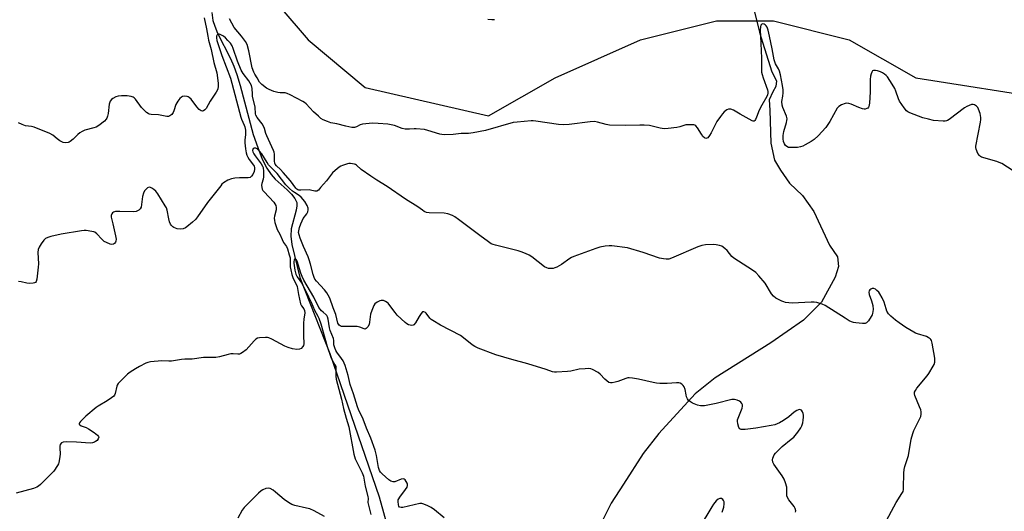
# Model space of a CAD drawing. Units: inches. Extents: x 1297764 to 1303764, y 537448 to 541449.
# Drawn here: x 1302772 to 1303204, y 539244 to 539459 of the extents above; entities that cross this region are included whole.
import ezdxf

# ---------------------------------------------------------------- set-up
doc = ezdxf.new("R2010")
doc.units = ezdxf.units.IN
doc.header["$MEASUREMENT"] = 0
for name, color, linetype in [('HYDRO-Single Line Stream', 4, 'Continuous'), ('NTRL-Trees', 3, 'Continuous'), ('Undefined', 1, 'Continuous')]:
    doc.layers.add(name, color=color, linetype=linetype)

msp = doc.modelspace()

# ---------------------------------------------------------------- linework, layer by layer
at = {"layer": 'HYDRO-Single Line Stream'}
for points in [[(1303092.39, 539471.49), (1303096.68, 539453.7), (1303097.32, 539451.66), (1303102.14, 539436.29), (1303104.25, 539432.28), (1303103.93, 539429.74), (1303102.54, 539427.52), (1303100.94, 539423.93), (1303101.28, 539419.44), (1303101.71, 539404.92), (1303103.28, 539397.49), (1303105.97, 539393.08), (1303109.9, 539387.38), (1303115.59, 539382.06), (1303120.59, 539374.99), (1303127.54, 539360.2), (1303130.99, 539355.09), (1303131.43, 539350.8), (1303130.02, 539346.13), (1303123.96, 539335.19), (1303116.08, 539327.38), (1303101.74, 539317.4), (1303077.31, 539301.97), (1303068.46, 539295.05), (1303052.58, 539277.68), (1303045.66, 539268.79), (1303037.04, 539255.33), (1303031.59, 539247.11), (1303027.01, 539238)], [(1302856.23, 539462.33), (1302856.76, 539458.79), (1302857.56, 539456.31), (1302858.85, 539453.27), (1302864.45, 539442.08), (1302865.95, 539438.78), (1302867.27, 539435.14), (1302868.74, 539430.32), (1302874.51, 539408.78), (1302876.42, 539403.08), (1302878.45, 539398), (1302880.46, 539393.92), (1302882.28, 539391.16), (1302884.13, 539389.19), (1302889.34, 539384.5), (1302891.27, 539382.58), (1302892.74, 539380.71), (1302893.54, 539378.93), (1302893.61, 539377.43), (1302893.34, 539375.6), (1302891.15, 539367.34), (1302891, 539364.22), (1302891.43, 539360.54), (1302894.92, 539345.99), (1302908.04, 539312.67), (1302929.73, 539249.86), (1302951.53, 539170.97)]]:
    msp.add_lwpolyline(points, dxfattribs=at)
at = {"layer": 'NTRL-Trees'}
msp.add_polyline3d([(1302451.22, 539461.29, 0), (1302630.38, 539552.95, 0), (1302692.88, 539582.12, 0), (1302708.39, 539590.33, 0), (1302799.87, 539610.38, 0), (1302805.59, 539611.63, 0), (1302836.15, 539604.8, 0), (1302865.32, 539575.23, 0), (1302869.48, 539521.06, 0), (1302873.65, 539479.39, 0), (1302898.65, 539450.23, 0), (1302923.65, 539429.39, 0), (1302977.82, 539416.89, 0), (1303006.98, 539433.56, 0), (1303044.48, 539450.23, 0), (1303077.82, 539458.56, 0), (1303102.82, 539458.56, 0), (1303136.15, 539450.23, 0), (1303165.32, 539433.56, 0), (1303284.5, 539414.97, 0)], dxfattribs=at)
at = {"layer": 'Undefined'}
for points, elevation in [([(1302852.93, 539459.97), (1302853.96, 539455.07), (1302854.47, 539451.83)], 460), ([(1302869.28, 539451.83), (1302866.15, 539455.72), (1302864.04, 539459.43)], 460), ([(1302980.34, 539459.11), (1302979.17, 539459.1), (1302977.4, 539459.27)], 462), ([(1303101.17, 539451.83), (1303100.6, 539454.54), (1303100.09, 539455.9), (1303099.72, 539456.45), (1303099.25, 539456.89), (1303098.79, 539457.12), (1303098.1, 539457.26), (1303097.72, 539457.16), (1303097.59, 539457.03), (1303097.39, 539456.66), (1303097.22, 539455.93), (1303097.1, 539454.55), (1303097.17, 539451.83)], 460), ([(1302854.47, 539451.83), (1302854.84, 539450.06), (1302856.02, 539445.98), (1302857.2, 539440.41), (1302858.51, 539435.81), (1302859.06, 539431.27), (1302859.13, 539429.93), (1302858.86, 539428.62), (1302858.25, 539427.35), (1302855.61, 539423.37), (1302853.78, 539420.16), (1302853.27, 539419.53), (1302852.68, 539419.11), (1302852.24, 539419.03), (1302851.55, 539419.15), (1302851.11, 539419.39), (1302850.69, 539419.75), (1302849.73, 539420.85), (1302847.17, 539424.19), (1302846.36, 539425.02), (1302845.9, 539425.29), (1302845.4, 539425.45), (1302844.08, 539425.59), (1302843.35, 539425.45), (1302842.9, 539425.18), (1302842.3, 539424.58), (1302841.4, 539423.43), (1302840.92, 539422.69), (1302840.55, 539421.92), (1302839.66, 539419.19), (1302839.33, 539418.41), (1302838.66, 539417.55), (1302837.81, 539416.9), (1302837.33, 539416.7), (1302836.55, 539416.66), (1302832.91, 539417.34), (1302829.62, 539417.52), (1302828.79, 539417.74), (1302828.3, 539417.99), (1302827.64, 539418.47), (1302826.61, 539419.39), (1302825.45, 539420.64), (1302822.78, 539424.2), (1302822.18, 539424.81), (1302821.75, 539425.11), (1302820.83, 539425.44), (1302819.08, 539425.67), (1302816.69, 539425.76), (1302815.22, 539425.63), (1302814.15, 539425.26), (1302812.88, 539424.62), (1302812.2, 539424.14), (1302811.65, 539423.42), (1302811.45, 539422.91), (1302811.25, 539422.06), (1302810.75, 539417.92), (1302810.48, 539416.76), (1302810.18, 539415.93), (1302809.9, 539415.43), (1302809.1, 539414.59), (1302806.73, 539412.77), (1302805.48, 539411.99), (1302804.42, 539411.61), (1302800.55, 539410.59), (1302799.29, 539410.03), (1302798.36, 539409.46), (1302797.5, 539408.81), (1302795.44, 539406.73), (1302794.16, 539405.67), (1302793.69, 539405.41), (1302793.16, 539405.25), (1302792.06, 539405.14), (1302790.97, 539405.3), (1302789.49, 539406.02), (1302788.34, 539406.8), (1302786.52, 539408.41), (1302785.17, 539409.16), (1302778.24, 539411.98), (1302777.15, 539412.27), (1302774.53, 539412.63), (1302772.96, 539413.18), (1302771.39, 539413.91)], 460), ([(1302858.37, 539451.83), (1302858.31, 539451.13), (1302858.5, 539450.02), (1302860.71, 539443.35), (1302864.52, 539433.4), (1302869, 539416.41), (1302869.33, 539415.47), (1302870.53, 539412.92), (1302870.81, 539412.11), (1302871.01, 539410.73), (1302871.11, 539408.78), (1302870.78, 539406.25), (1302870.75, 539405.12), (1302871.02, 539402.49), (1302871.31, 539400.76), (1302871.68, 539399.63), (1302872.06, 539398.83), (1302872.71, 539397.83), (1302874.61, 539395.28), (1302874.87, 539394.82), (1302875.07, 539394.24), (1302875.09, 539393.52), (1302874.81, 539392.5), (1302874.26, 539391.26), (1302873.69, 539390.42), (1302873.05, 539389.95), (1302872.28, 539389.78), (1302868.44, 539389.82), (1302866.37, 539389.63), (1302864.92, 539389.38), (1302863.33, 539388.72), (1302861.37, 539387.53), (1302860.74, 539386.96), (1302860.18, 539386.3), (1302854.43, 539378.98), (1302850.02, 539372.64), (1302849.1, 539371.47), (1302847.84, 539370.31), (1302845.37, 539368.3), (1302844.66, 539367.82), (1302843.7, 539367.42), (1302842.45, 539367.23), (1302841.03, 539367.43), (1302839.66, 539367.91), (1302839.2, 539368.21), (1302838.64, 539368.78), (1302838.18, 539369.44), (1302837.76, 539370.45), (1302837.39, 539371.79), (1302836.66, 539375.56), (1302836.34, 539376.55), (1302835.87, 539377.53), (1302832.53, 539382.69), (1302831.67, 539383.88), (1302830.87, 539384.66), (1302829.99, 539385.28), (1302829.3, 539385.58), (1302828.81, 539385.61), (1302828.07, 539385.34), (1302827.43, 539384.85), (1302826.79, 539384), (1302826.28, 539383.04), (1302825.9, 539381.63), (1302825.43, 539378.04), (1302825.21, 539376.89), (1302824.88, 539376.14), (1302824.3, 539375.62), (1302823.04, 539375.02), (1302821.91, 539374.8), (1302815.91, 539375.05), (1302814, 539374.96), (1302813.05, 539374.67), (1302812.69, 539374.35), (1302812.4, 539373.95), (1302812.09, 539373.26), (1302812.02, 539372.53), (1302812.87, 539369.62), (1302814.02, 539364.3), (1302814.26, 539362.83), (1302814.21, 539362), (1302814, 539361.53), (1302813.51, 539360.93), (1302813.11, 539360.65), (1302812.42, 539360.54), (1302811.66, 539360.72), (1302810.1, 539361.34), (1302809.09, 539361.9), (1302807.94, 539362.8), (1302805.81, 539365.12), (1302804.94, 539365.85), (1302804.44, 539366.07), (1302803.63, 539366.27), (1302801.06, 539366.63), (1302800.2, 539366.66), (1302799.04, 539366.56), (1302790.12, 539365.06), (1302785.54, 539364.04), (1302784.26, 539363.59), (1302783.32, 539363.11), (1302782.53, 539362.37), (1302781.34, 539360.77), (1302780.42, 539359.34), (1302780.02, 539358.33), (1302779.93, 539356.98), (1302780.14, 539352.03), (1302780.11, 539350.55), (1302779.46, 539345.32), (1302779.16, 539344.28), (1302778.82, 539343.86), (1302778.39, 539343.64), (1302777.89, 539343.51), (1302776.24, 539343.38), (1302775.11, 539343.53), (1302772.58, 539344.13), (1302771.45, 539344.27)], 458), ([(1302861.43, 539451.83), (1302859.94, 539452.62), (1302859.46, 539452.79), (1302859.03, 539452.84), (1302858.86, 539452.8), (1302858.6, 539452.54), (1302858.37, 539451.83)], 458), ([(1303151.48, 539237.6), (1303156.71, 539247.35), (1303159.27, 539251.27), (1303159.76, 539252.25), (1303159.95, 539253), (1303160.03, 539253.85), (1303160.11, 539260.18), (1303160.23, 539261.87), (1303160.52, 539263.08), (1303162.11, 539267.92), (1303163.28, 539275.07), (1303164.02, 539277.61), (1303164.51, 539278.99), (1303167.19, 539284.23), (1303167.51, 539285.05), (1303167.71, 539286.11), (1303167.72, 539287.12), (1303167.53, 539288.05), (1303167.06, 539289.35), (1303164.99, 539294.24), (1303164.76, 539295.04), (1303164.8, 539295.81), (1303165.17, 539296.54), (1303165.85, 539297.49), (1303170.3, 539302.86), (1303171.14, 539304), (1303173.05, 539307.16), (1303173.39, 539307.92), (1303173.67, 539308.96), (1303173.74, 539309.77), (1303173.67, 539310.63), (1303172.58, 539317.26), (1303172.27, 539318.34), (1303172, 539318.79), (1303171.67, 539319.16), (1303170.86, 539319.78), (1303170.1, 539320.14), (1303166.09, 539321.29), (1303165.26, 539321.59), (1303164.49, 539321.99), (1303161.03, 539324.18), (1303158.13, 539326.19), (1303156.46, 539327.39), (1303154.38, 539329.08), (1303153.39, 539330.11), (1303152.71, 539331.26), (1303152.29, 539332.27), (1303151.42, 539335.23), (1303150.58, 539337.06), (1303149.63, 539338.86), (1303149.13, 539339.56), (1303148.32, 539340.39), (1303147.66, 539340.92), (1303146.95, 539341.26), (1303146.24, 539341.23), (1303145.58, 539340.93), (1303145.21, 539340.6), (1303144.92, 539340.21), (1303144.73, 539339.59), (1303144.9, 539338.54), (1303145.9, 539335.84), (1303146.46, 539333.71), (1303146.59, 539332), (1303146.42, 539330.27), (1303146.25, 539329.72), (1303145.84, 539328.94), (1303144.54, 539326.96), (1303143.78, 539326.16), (1303143.08, 539325.89), (1303141.98, 539325.87), (1303139.1, 539326.13), (1303137.97, 539326.29), (1303137.15, 539326.53), (1303136.1, 539327.06), (1303134.33, 539328.13), (1303125.55, 539333.72), (1303124.21, 539334.32), (1303121.96, 539335.01), (1303120.82, 539335.25), (1303119.42, 539335.29), (1303111.05, 539334.79), (1303108.21, 539335.14), (1303107.38, 539335.34), (1303106.56, 539335.65), (1303103.92, 539336.99), (1303102.87, 539337.79), (1303102.05, 539338.9), (1303099.17, 539343.61), (1303096.5, 539346.74), (1303095.07, 539348.21), (1303093.68, 539349.21), (1303085.44, 539354.55), (1303084.58, 539355.32), (1303082.48, 539357.83), (1303081.49, 539358.82), (1303080.2, 539359.77), (1303079.17, 539360.14), (1303077.77, 539360.38), (1303076.34, 539360.49), (1303073.11, 539360.3), (1303071.38, 539360.07), (1303069.73, 539359.48), (1303058.07, 539354.5), (1303056.96, 539354.15), (1303055.83, 539354.04), (1303054.57, 539354.17), (1303052.78, 539354.59), (1303045.69, 539356.96), (1303038.75, 539359.04), (1303031.98, 539359.88), (1303030.8, 539359.91), (1303029.05, 539359.72), (1303026.71, 539359.35), (1303024.82, 539358.83), (1303015.27, 539355.3), (1303014.2, 539354.84), (1303013.46, 539354.42), (1303009.75, 539351.68), (1303007.73, 539350.57), (1303006.94, 539350.23), (1303006.12, 539350.01), (1303005.27, 539349.94), (1303004.15, 539350.01), (1303003.34, 539350.23), (1303002.33, 539350.78), (1302996.82, 539355.14), (1302995.6, 539355.87), (1302994.07, 539356.61), (1302992.14, 539357.36), (1302990.73, 539357.8), (1302983.79, 539359.53), (1302980.8, 539360.15), (1302979.76, 539360.48), (1302979, 539360.84), (1302977.77, 539361.64), (1302973.94, 539364.42), (1302964.63, 539371.51), (1302962.95, 539372.66), (1302961.93, 539373.22), (1302959.96, 539373.89), (1302958.23, 539374.29), (1302951.75, 539374.4), (1302950.61, 539374.6), (1302949.54, 539375.03), (1302948.82, 539375.5), (1302946.75, 539377.08), (1302941.34, 539380.37), (1302933.33, 539386.02), (1302928.68, 539388.78), (1302926.03, 539390.44), (1302921.9, 539393.36), (1302919.8, 539395.27), (1302919.38, 539395.55), (1302918.87, 539395.75), (1302917.21, 539396.01), (1302916.37, 539396), (1302915.82, 539395.9), (1302913.67, 539395.19), (1302912.91, 539394.83), (1302912.19, 539394.37), (1302910.38, 539392.93), (1302909.31, 539391.96), (1302906.57, 539388.45), (1302904.06, 539385.47), (1302903.06, 539384.39), (1302902.39, 539383.95), (1302901.98, 539383.85), (1302901.5, 539383.87), (1302899.6, 539384.4), (1302899.07, 539384.48), (1302895.41, 539384.3), (1302894.54, 539384.36), (1302894.07, 539384.5), (1302893.64, 539384.72), (1302893.14, 539385.18), (1302890.87, 539388.37), (1302887.64, 539392.13), (1302886.43, 539393.43), (1302884.67, 539395), (1302884.05, 539395.8), (1302883.88, 539396.22), (1302883.77, 539396.99), (1302883.85, 539399.17), (1302883.8, 539400.19), (1302883.67, 539400.95), (1302883.42, 539401.72), (1302880.45, 539408.17), (1302880.05, 539409.24), (1302879.47, 539411.39), (1302879.17, 539412.16), (1302878.39, 539413.4), (1302876.2, 539416.23), (1302875.62, 539417.28), (1302875.5, 539417.85), (1302875.3, 539420.77), (1302874.17, 539425.53), (1302874.08, 539426.46), (1302874.05, 539428.87), (1302873.7, 539430.27), (1302873.18, 539431.31), (1302872.56, 539432.3), (1302870, 539435.54), (1302869.12, 539436.96), (1302867.55, 539440.93), (1302865.71, 539446.55), (1302865.22, 539447.69), (1302864.43, 539448.79), (1302863.37, 539450.01), (1302862.27, 539451.15), (1302861.43, 539451.83)], 458), ([(1303097.17, 539451.83), (1303097.67, 539442.18), (1303097.56, 539437.58), (1303097.67, 539436.14), (1303097.9, 539435.02), (1303098.33, 539433.65), (1303100.22, 539428.39), (1303100.41, 539427.58), (1303100.45, 539426.85), (1303100.32, 539426.12), (1303099.98, 539425.37), (1303097.73, 539421.57), (1303096.6, 539419.47), (1303095.43, 539416.34), (1303094.97, 539415.32), (1303094.7, 539414.91), (1303094.37, 539414.66), (1303093.95, 539414.65), (1303093.47, 539414.8), (1303088.22, 539417.64), (1303085.39, 539419.45), (1303084.1, 539419.89), (1303083.58, 539419.94), (1303083.09, 539419.86), (1303082.39, 539419.51), (1303081.29, 539418.66), (1303080.48, 539417.83), (1303079.56, 539416.67), (1303078.03, 539414.41), (1303075.58, 539409.56), (1303074.84, 539408.25), (1303074.02, 539407.33), (1303073.64, 539407.1), (1303073.18, 539407.01), (1303072.56, 539407.23), (1303071.87, 539407.91), (1303071.22, 539408.86), (1303069.54, 539411.69), (1303068.84, 539412.54), (1303068.4, 539412.81), (1303067.88, 539412.95), (1303066.45, 539413.07), (1303064.42, 539412.98), (1303061.77, 539412.17), (1303060.38, 539411.89), (1303056.62, 539411.42), (1303054.88, 539411.29), (1303053.18, 539411.5), (1303048.45, 539412.64), (1303046.17, 539412.89), (1303044.14, 539412.92), (1303037.97, 539412.68), (1303030.83, 539412.85), (1303029.38, 539413.12), (1303025.69, 539414.24), (1303024.23, 539414.49), (1303022.47, 539414.38), (1303013.18, 539413.16), (1303010.68, 539413.07), (1303008.44, 539413.21), (1302998.58, 539414.67), (1302997.41, 539414.8), (1302996.54, 539414.8), (1302990.37, 539414.2), (1302988.63, 539413.95), (1302976.48, 539410.48), (1302970.96, 539409.48), (1302968.92, 539409.2), (1302965.7, 539409.24), (1302962.22, 539408.76), (1302958.45, 539408.64), (1302957.3, 539408.71), (1302956.46, 539408.89), (1302951.14, 539410.56), (1302949.72, 539410.91), (1302945.97, 539411.27), (1302945.11, 539411.26), (1302943.08, 539411.04), (1302941.18, 539411.15), (1302939.8, 539411.44), (1302936.48, 539412.64), (1302935.08, 539413.05), (1302933.63, 539413.26), (1302929.25, 539413.65), (1302926.9, 539413.69), (1302922.5, 539413.25), (1302921.4, 539412.96), (1302919.84, 539412.08), (1302918.93, 539411.79), (1302917.79, 539411.83), (1302915.17, 539412.36), (1302911.17, 539413.37), (1302908.51, 539413.91), (1302907.11, 539414.4), (1302905.2, 539415.22), (1302904.19, 539415.8), (1302903.06, 539416.73), (1302900.92, 539418.74), (1302897.66, 539422.17), (1302897, 539422.75), (1302896.26, 539423.24), (1302890.69, 539426.18), (1302889.35, 539426.8), (1302888.52, 539427.01), (1302886.29, 539427.1), (1302885.21, 539427.23), (1302883.58, 539427.69), (1302881.44, 539428.43), (1302880.22, 539429.11), (1302878.21, 539430.67), (1302877.27, 539431.7), (1302876.22, 539433.56), (1302875.2, 539435.15), (1302874.7, 539436.14), (1302874.05, 539438.01), (1302872.49, 539445.39), (1302871.77, 539448.2), (1302871.12, 539449.51), (1302869.28, 539451.83)], 460), ([(1303208.16, 539392.86), (1303203.09, 539395.99), (1303202.04, 539396.54), (1303200.99, 539396.93), (1303194.27, 539398.87), (1303193.77, 539399.11), (1303193.29, 539399.48), (1303192.66, 539400.4), (1303191.88, 539402.28), (1303191.7, 539403.11), (1303191.7, 539403.68), (1303193.74, 539414.19), (1303193.93, 539415.36), (1303193.96, 539416.23), (1303193.57, 539417.9), (1303192.9, 539419.82), (1303192.54, 539420.59), (1303192.03, 539421.24), (1303191.08, 539421.8), (1303190.54, 539421.93), (1303189.78, 539421.86), (1303188.74, 539421.55), (1303187.74, 539421.09), (1303186.73, 539420.4), (1303180.08, 539415.39), (1303179.34, 539414.93), (1303178.83, 539414.72), (1303178.29, 539414.62), (1303177.45, 539414.6), (1303173.12, 539414.95), (1303170.91, 539415.43), (1303168.45, 539416.12), (1303162.71, 539418.21), (1303161.88, 539418.68), (1303161.3, 539419.17), (1303160.19, 539420.52), (1303158.19, 539423.4), (1303157.71, 539424.46), (1303156.62, 539427.81), (1303156.19, 539428.89), (1303155.01, 539430.89), (1303152.9, 539434.02), (1303152.33, 539434.65), (1303151.68, 539435.17), (1303150.75, 539435.79), (1303149.83, 539436.29), (1303148.5, 539436.71), (1303147.64, 539436.82), (1303146.84, 539436.81), (1303146.4, 539436.65), (1303146, 539436.13), (1303145.74, 539435.4), (1303145.51, 539434.34), (1303145.4, 539432.9), (1303145.35, 539427.42), (1303145.09, 539422.45), (1303144.82, 539421.11), (1303144.61, 539420.69), (1303144.32, 539420.36), (1303143.91, 539420.11), (1303143.2, 539419.91), (1303142.69, 539419.88), (1303141.92, 539419.99), (1303140.38, 539420.53), (1303136.97, 539422.13), (1303135.91, 539422.41), (1303135.12, 539422.46), (1303134.33, 539422.37), (1303132.74, 539421.77), (1303131.53, 539421.08), (1303130.78, 539420.24), (1303127.59, 539414.49), (1303125.83, 539411.77), (1303122.44, 539408.17), (1303120.79, 539406.62), (1303119.44, 539405.72), (1303116.73, 539404.17), (1303115.74, 539403.68), (1303114.77, 539403.33), (1303113.36, 539403.11), (1303110.39, 539402.99), (1303109.55, 539403.09), (1303108.82, 539403.43), (1303108.2, 539403.97), (1303107.7, 539404.63), (1303107.32, 539405.68), (1303107.13, 539406.8), (1303107.15, 539408.29), (1303107.36, 539410.07), (1303108.61, 539414.02), (1303108.81, 539414.86), (1303108.87, 539415.69), (1303108.6, 539416.78), (1303106.95, 539420.57), (1303106.64, 539421.66), (1303106.62, 539423.27), (1303106.99, 539425.64), (1303107.1, 539426.97), (1303107.09, 539428.31), (1303106.88, 539430.22), (1303105.94, 539434.95), (1303105.54, 539436.52), (1303105.11, 539437.53), (1303103.82, 539439.75), (1303103.17, 539441.53), (1303102.32, 539446.3), (1303101.17, 539451.83)], 460), ([(1303112.6, 539243.18), (1303112.67, 539243.71), (1303112.44, 539244.67), (1303111.94, 539245.61), (1303109.56, 539248.58), (1303109.01, 539249.56), (1303108.79, 539250.34), (1303108.69, 539251.14), (1303108.79, 539253.18), (1303108.71, 539254.02), (1303108.19, 539255.94), (1303107.61, 539257.55), (1303106.69, 539259.06), (1303102.97, 539264.12), (1303102.54, 539265.11), (1303102.5, 539266.05), (1303102.65, 539266.79), (1303102.9, 539267.52), (1303103.24, 539268.19), (1303103.83, 539268.99), (1303106.72, 539271.87), (1303110.71, 539275.07), (1303111.79, 539276.02), (1303113.59, 539278.2), (1303114.89, 539280.05), (1303115.36, 539281.03), (1303115.8, 539282.32), (1303115.99, 539283.41), (1303116.08, 539284.81), (1303116.07, 539285.65), (1303115.94, 539286.45), (1303115.6, 539287.18), (1303115.13, 539287.78), (1303114.76, 539288.06), (1303114.35, 539288.16), (1303113.89, 539288.07), (1303113.17, 539287.76), (1303111.99, 539287), (1303109.57, 539284.95), (1303107.27, 539283.34), (1303105.58, 539282.34), (1303103.52, 539281.46), (1303101.81, 539281.09), (1303095.16, 539280.01), (1303090.46, 539279.44), (1303089.59, 539279.37), (1303088.77, 539279.42), (1303088.18, 539279.68), (1303087.73, 539280.3), (1303087.19, 539281.92), (1303087.05, 539283.04), (1303087.13, 539283.59), (1303087.38, 539284.41), (1303089.15, 539288.79), (1303089.32, 539289.63), (1303089.29, 539290.13), (1303089.06, 539290.84), (1303088.61, 539291.42), (1303087.92, 539291.86), (1303086.87, 539292.3), (1303085.78, 539292.6), (1303084.67, 539292.56), (1303077.66, 539290.74), (1303072.53, 539289.81), (1303071.68, 539289.71), (1303070.84, 539289.75), (1303069.5, 539290.11), (1303067.37, 539290.92), (1303066.41, 539291.45), (1303065.58, 539292.14), (1303065.12, 539292.79), (1303064.7, 539293.76), (1303064.48, 539294.6), (1303064.09, 539296.95), (1303063.74, 539298.03), (1303063.24, 539298.68), (1303062.61, 539299.23), (1303061.9, 539299.67), (1303061.39, 539299.82), (1303060.28, 539299.86), (1303056.2, 539299.6), (1303052.94, 539299.57), (1303051.47, 539299.64), (1303050.02, 539299.92), (1303043.67, 539301.44), (1303041.01, 539301.85), (1303039.53, 539301.99), (1303038.95, 539301.96), (1303038.11, 539301.77), (1303034.53, 539300.41), (1303033.44, 539300.07), (1303032.12, 539299.79), (1303031.36, 539299.77), (1303030.62, 539300.01), (1303029.71, 539300.67), (1303028.84, 539301.47), (1303026.86, 539303.6), (1303025.97, 539304.31), (1303023.46, 539305.63), (1303022.68, 539305.93), (1303021.86, 539306.07), (1303020.14, 539306.04), (1303017.54, 539305.83), (1303013.93, 539304.95), (1303012.51, 539304.74), (1303007.55, 539304.49), (1303006.69, 539304.51), (1303005.85, 539304.66), (1303003.01, 539305.75), (1302995.06, 539308.21), (1302987.99, 539310.07), (1302981.04, 539312.09), (1302973.21, 539314.98), (1302971.75, 539315.74), (1302970.58, 539316.47), (1302967.49, 539319.01), (1302965.4, 539320.54), (1302956.75, 539325.07), (1302953.31, 539327.12), (1302952.62, 539327.62), (1302952, 539328.21), (1302950.45, 539330.35), (1302950.06, 539330.71), (1302949.43, 539331.02), (1302949.02, 539331.04), (1302948.84, 539330.96), (1302948.16, 539330.3), (1302947.26, 539328.92), (1302945.7, 539326.12), (1302945.04, 539325.31), (1302944.63, 539325.1), (1302944.16, 539325.03), (1302943.39, 539325.1), (1302942.63, 539325.3), (1302941.89, 539325.71), (1302941.2, 539326.26), (1302937.73, 539329.54), (1302936.77, 539330.69), (1302934.44, 539333.83), (1302933.66, 539334.74), (1302933.21, 539335.11), (1302932.48, 539335.55), (1302931.7, 539335.89), (1302931.17, 539336.02), (1302930.64, 539336.01), (1302930.11, 539335.85), (1302928.81, 539335.19), (1302927.91, 539334.47), (1302927.43, 539333.75), (1302926.47, 539331.58), (1302925.9, 539329.9), (1302925.74, 539328.77), (1302925.57, 539326.47), (1302925.34, 539325.36), (1302924.8, 539324.38), (1302924.07, 539323.61), (1302923.67, 539323.43), (1302923.24, 539323.46), (1302921.32, 539324.31), (1302920.16, 539324.54), (1302913.99, 539324.52), (1302913.16, 539324.61), (1302912.66, 539324.78), (1302912.15, 539325.2), (1302911.67, 539326.02), (1302910.72, 539329.79), (1302909.52, 539332.7), (1302908.03, 539337.01), (1302907.43, 539338.33), (1302906.82, 539339.32), (1302905.76, 539340.66), (1302902.22, 539344.45), (1302901.56, 539345.38), (1302901.23, 539346), (1302900.8, 539347.31), (1302899.65, 539351.87), (1302899.06, 539353.76), (1302898.56, 539355.06), (1302896.49, 539359.64), (1302895.03, 539363.35), (1302894.58, 539364.69), (1302894.39, 539365.74), (1302894.45, 539366.54), (1302894.79, 539367.95), (1302895.33, 539369.63), (1302895.88, 539370.96), (1302896.41, 539371.98), (1302897.94, 539373.95), (1302898.41, 539374.9), (1302898.56, 539375.65), (1302898.55, 539376.41), (1302898.08, 539377.69), (1302897.08, 539379.39), (1302895.51, 539381.28), (1302894.65, 539381.97), (1302892.55, 539383.28), (1302891.66, 539383.95), (1302890.42, 539385.1), (1302888.85, 539386.72), (1302885.04, 539391.72), (1302882.34, 539394.27), (1302881.2, 539395.52), (1302880.52, 539396.48), (1302878.18, 539400.24), (1302877.1, 539401.65), (1302876.26, 539402.42), (1302875.58, 539402.79), (1302874.93, 539402.83), (1302874.42, 539402.58), (1302874.24, 539402.18), (1302874.21, 539401.68), (1302874.32, 539401.14), (1302874.66, 539400.34), (1302875.31, 539399.33), (1302877.93, 539395.9), (1302878.52, 539394.9), (1302878.76, 539394.22), (1302878.96, 539392.5), (1302878.96, 539390.16), (1302878.77, 539389.13), (1302878.2, 539387.34), (1302878.11, 539386.55), (1302878.2, 539385.48), (1302878.43, 539384.73), (1302878.71, 539384.25), (1302879.25, 539383.58), (1302883.5, 539379.02), (1302884.02, 539378.31), (1302884.38, 539377.57), (1302884.52, 539376.81), (1302884.51, 539375.75), (1302883.83, 539372.97), (1302883.73, 539372.12), (1302883.76, 539371), (1302883.93, 539370.16), (1302885.04, 539367.11), (1302886.08, 539365.04), (1302887.12, 539362.66), (1302887.79, 539361.45), (1302889.1, 539359.66), (1302889.56, 539358.59), (1302890.31, 539356.05), (1302890.63, 539354.61), (1302890.69, 539350.78), (1302890.95, 539349.36), (1302891.42, 539347.39), (1302891.9, 539346.04), (1302893.69, 539342.11), (1302894.3, 539338.58), (1302895.23, 539334.55), (1302895.63, 539333.68), (1302896.68, 539332.33), (1302897.01, 539331.58), (1302897.07, 539330.49), (1302896.62, 539327.77), (1302896.5, 539326.03), (1302896.48, 539320.65), (1302896.64, 539316.94), (1302896.5, 539316.18), (1302896.24, 539315.72), (1302895.47, 539314.96), (1302894.75, 539314.62), (1302893.65, 539314.53), (1302891.73, 539314.8), (1302889.85, 539315.29), (1302888.29, 539315.86), (1302882.62, 539318.92), (1302881.31, 539319.52), (1302880.75, 539319.65), (1302879.88, 539319.71), (1302877.22, 539319.58), (1302876.39, 539319.41), (1302875.67, 539319.02), (1302874.85, 539318.23), (1302871.3, 539314.31), (1302869.72, 539313.08), (1302869, 539312.65), (1302868.5, 539312.47), (1302867.7, 539312.41), (1302865.72, 539312.57), (1302864.61, 539312.52), (1302863.45, 539312.27), (1302859.72, 539311.21), (1302858.09, 539310.93), (1302852.57, 539310.93), (1302847.67, 539310.23), (1302844.45, 539310.17), (1302842.99, 539310.05), (1302838.53, 539309.38), (1302837.41, 539309.36), (1302834.29, 539309.49), (1302829.31, 539309.04), (1302828.18, 539308.81), (1302827.37, 539308.5), (1302824.51, 539307.03), (1302822.72, 539306.02), (1302820.47, 539304.56), (1302819.29, 539303.67), (1302816.38, 539300.79), (1302815.2, 539299.51), (1302814.74, 539298.81), (1302814.57, 539298.32), (1302813.91, 539295.15), (1302813.59, 539294.45), (1302813.22, 539294.02), (1302812.31, 539293.3), (1302810.31, 539291.97), (1302806.4, 539289.63), (1302805.47, 539288.98), (1302800.98, 539285.18), (1302798.62, 539282.86), (1302798.15, 539282.24), (1302798.03, 539281.85), (1302798.06, 539281.68), (1302798.31, 539281.37), (1302798.99, 539281.02), (1302801.16, 539280.18), (1302802.14, 539279.71), (1302804.67, 539278.04), (1302806.07, 539276.95), (1302806.54, 539276.34), (1302806.61, 539275.96), (1302806.37, 539275.26), (1302805.88, 539274.59), (1302805.24, 539274.04), (1302804.76, 539273.8), (1302803.96, 539273.57), (1302802.85, 539273.41), (1302796.86, 539273.78), (1302792.39, 539273.94), (1302790.96, 539273.86), (1302790.28, 539273.57), (1302789.72, 539272.85), (1302789.5, 539272.13), (1302789.49, 539271.27), (1302789.67, 539268.6), (1302789.45, 539266.56), (1302789.14, 539264.84), (1302788.97, 539264.3), (1302788.59, 539263.53), (1302786.97, 539261.16), (1302785.77, 539259.86), (1302781.11, 539255.28), (1302780.22, 539254.5), (1302779.52, 539254.03), (1302777.92, 539253.44), (1302770.37, 539251.52)], 456), ([(1302958.33, 539240.57), (1302954.03, 539244.17), (1302952.62, 539245.22), (1302950.84, 539246.11), (1302949, 539246.81), (1302948.47, 539246.91), (1302947.61, 539246.87), (1302940.13, 539245.19), (1302939.37, 539245.1), (1302938.75, 539245.24), (1302938.42, 539245.7), (1302938.24, 539246.36), (1302938.07, 539247.81), (1302938.13, 539248.52), (1302938.33, 539249.03), (1302938.77, 539249.74), (1302941.34, 539253.09), (1302941.98, 539254.07), (1302942.23, 539254.82), (1302942.17, 539255.33), (1302941.99, 539255.85), (1302941.6, 539256.62), (1302941.13, 539257.3), (1302940.77, 539257.64), (1302940.36, 539257.79), (1302939.42, 539257.61), (1302936.69, 539256.48), (1302935.92, 539256.42), (1302934.9, 539256.66), (1302934, 539257.24), (1302931.04, 539259.97), (1302930.34, 539260.73), (1302929.9, 539261.4), (1302929.44, 539262.74), (1302928.58, 539267.95), (1302927.98, 539270.36), (1302926.13, 539275.6), (1302924.2, 539279.95), (1302922.76, 539283.92), (1302920.72, 539288.15), (1302920.26, 539289.26), (1302918.49, 539294.95), (1302917.05, 539299.08), (1302916.16, 539303.05), (1302914.84, 539307.45), (1302914.42, 539308.49), (1302913.91, 539309.45), (1302913.17, 539310.57), (1302911.13, 539313.3), (1302910.72, 539314.06), (1302910.29, 539315.14), (1302909.92, 539316.54), (1302909.8, 539318.36), (1302909.64, 539319.24), (1302908.25, 539322.77), (1302907.9, 539323.9), (1302907.33, 539327.75), (1302907.07, 539328.84), (1302906.78, 539329.36), (1302906.46, 539329.73), (1302905.11, 539330.79), (1302904.51, 539331.37), (1302903.79, 539332.22), (1302903.33, 539332.93), (1302901.08, 539337.47), (1302896.75, 539344.94), (1302895.97, 539346.42), (1302895.32, 539348), (1302893.78, 539353.13), (1302893.33, 539353.95), (1302893.03, 539354.19), (1302892.89, 539354.21), (1302892.64, 539354.02), (1302892.45, 539353.63), (1302892.33, 539353.12), (1302892.31, 539352.28), (1302892.76, 539349.29), (1302893.24, 539347.43), (1302893.79, 539346.37), (1302895.65, 539343.68), (1302896.36, 539342.42), (1302898.69, 539337.56), (1302899.9, 539335.27), (1302901.34, 539331.67), (1302902.83, 539329.05), (1302903.25, 539328.16), (1302904.08, 539325.66), (1302906.99, 539315.81), (1302908.53, 539311.12), (1302909.1, 539309.79), (1302910.31, 539307.8), (1302910.66, 539307.02), (1302910.79, 539305.92), (1302910.72, 539302.78), (1302910.87, 539301.5), (1302913.15, 539292.62), (1302914.04, 539288.64), (1302915.21, 539284.39), (1302916.39, 539280.56), (1302918.61, 539268.5), (1302919.26, 539266.55), (1302922.29, 539260.31), (1302922.83, 539258.91), (1302923.6, 539254.58), (1302924.82, 539250), (1302924.91, 539249.16), (1302924.83, 539247.38), (1302925.01, 539246.25), (1302926.11, 539242.03)], 454), ([(1302905.79, 539241.26), (1302901.18, 539243.7), (1302899.33, 539244.54), (1302897.92, 539244.93), (1302892.73, 539246.04), (1302891.36, 539246.5), (1302889.91, 539247.34), (1302888.05, 539248.62), (1302884.25, 539251.92), (1302883.16, 539252.77), (1302881.89, 539253.48), (1302881.08, 539253.65), (1302879.97, 539253.47), (1302878.61, 539252.96), (1302877.88, 539252.49), (1302876.78, 539251.48), (1302870.43, 539245.17), (1302869.58, 539243.99), (1302867.67, 539240.42)], 454), ([(1303080.35, 539243.14), (1303081.08, 539245.34), (1303081.3, 539246.7), (1303081.19, 539247.69), (1303080.95, 539248.19), (1303080.63, 539248.62), (1303080.04, 539249.09), (1303079.82, 539249.17), (1303079.34, 539249.14), (1303078.61, 539248.81), (1303077.74, 539248.05), (1303076.6, 539246.68), (1303075.76, 539245.51), (1303070.2, 539236.31)], 454)]:
    msp.add_lwpolyline(points, dxfattribs=dict(at, elevation=elevation))

doc.saveas('drawing.dxf')
